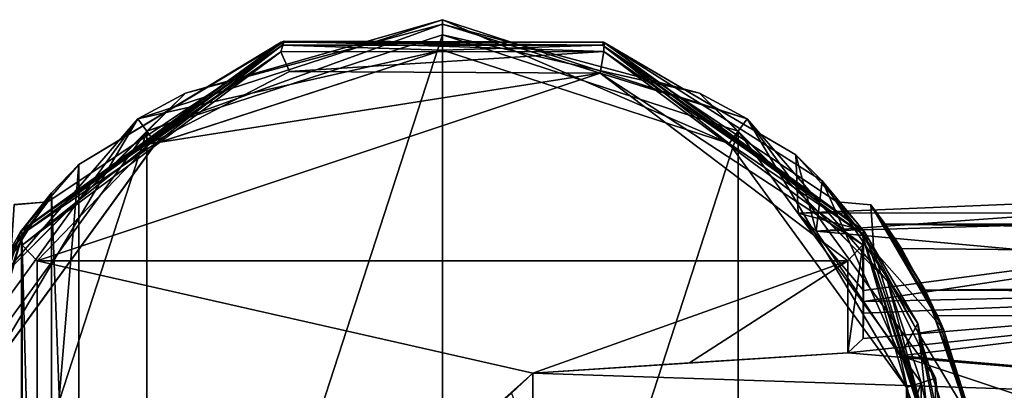
# Model space of a CAD drawing. Units: millimetres. Extents: x -302 to 302, y -60 to 92.
# Drawn here: x -14 to 18, y 5 to 17 of the extents above; entities that cross this region are included whole.
import ezdxf

# ---------------------------------------------------------------- set-up
doc = ezdxf.new("R2010")
doc.units = ezdxf.units.MM
doc.header["$LTSCALE"] = 65.185185
for name, color, linetype in [('37', 7, 'CONTINUOUS'), ('38', 7, 'CONTINUOUS'), ('45', 7, 'CONTINUOUS'), ('46', 7, 'CONTINUOUS'), ('49', 7, 'CONTINUOUS'), ('50', 7, 'CONTINUOUS'), ('52', 7, 'CONTINUOUS'), ('53', 7, 'CONTINUOUS'), ('544', 7, 'CONTINUOUS'), ('545', 7, 'CONTINUOUS'), ('546', 7, 'CONTINUOUS'), ('547', 7, 'CONTINUOUS'), ('548', 7, 'CONTINUOUS'), ('549', 7, 'CONTINUOUS'), ('55', 7, 'CONTINUOUS'), ('550', 7, 'CONTINUOUS'), ('551', 7, 'CONTINUOUS'), ('56', 7, 'CONTINUOUS'), ('57', 7, 'CONTINUOUS'), ('58', 7, 'CONTINUOUS'), ('59', 7, 'CONTINUOUS'), ('60', 7, 'CONTINUOUS'), ('61', 7, 'CONTINUOUS'), ('62', 7, 'CONTINUOUS'), ('66', 7, 'CONTINUOUS'), ('67', 7, 'CONTINUOUS')]:
    doc.layers.add(name, color=color, linetype=linetype)

msp = doc.modelspace()

# ---------------------------------------------------------------- linework, layer by layer
at = {"layer": '37', "linetype": 'Continuous'}
msp.add_3dface([(2.965, 5.408, 49.75), (2.267, 4.76, 49.75), (2.965, 2.806, 50.868), (2.965, 5.408, 49.75)], dxfattribs=at)
at = {"layer": '38', "linetype": 'Continuous'}
for points in [[(33, 10.672, 45.174), (33, 11.551, 40.75), (11.666, 10.652, 42.561), (33, 10.672, 45.174)], [(11.666, 10.652, 42.561), (33, 11.551, 40.75), (12.251, 10.065, 36.764), (11.666, 10.652, 42.561)], [(33, 11.551, 40.75), (33, 10.672, 36.326), (12.251, 10.065, 36.764), (33, 11.551, 40.75)], [(13.806, 8.127, 47.984), (33, 10.672, 45.174), (11.666, 10.652, 42.561), (13.806, 8.127, 47.984)], [(33, 10.672, 36.326), (33, 8.172, 32.584), (12.251, 10.065, 36.764), (33, 10.672, 36.326)], [(33, 8.172, 48.916), (33, 10.672, 45.174), (13.806, 7.761, 48.376), (33, 8.172, 48.916)], [(13.806, 7.761, 48.376), (33, 10.672, 45.174), (13.806, 8.127, 47.984), (13.806, 7.761, 48.376)], [(12.251, 10.065, 36.764), (33, 8.172, 32.584), (15.009, 5.984, 31.613), (12.251, 10.065, 36.764)], [(33, 4.418, 51.423), (33, 8.172, 48.916), (13.288, 6.081, 49.75), (33, 4.418, 51.423)], [(13.288, 6.081, 49.75), (33, 8.172, 48.916), (13.792, 6.551, 49.436), (13.288, 6.081, 49.75)], [(13.792, 6.551, 49.436), (33, 8.172, 48.916), (13.806, 7.374, 48.75), (13.792, 6.551, 49.436)], [(13.806, 7.374, 48.75), (33, 8.172, 48.916), (13.806, 7.761, 48.376), (13.806, 7.374, 48.75)], [(33, 8.172, 32.584), (33, 4.418, 30.077), (15.009, 5.984, 31.613), (33, 8.172, 32.584)], [(2.965, 5.408, 49.75), (33, 4.418, 51.423), (13.288, 6.081, 49.75), (2.965, 5.408, 49.75)], [(8.1, 5.75, 49.75), (2.965, 5.408, 49.75), (13.288, 6.081, 49.75), (8.1, 5.75, 49.75)], [(33, 4.418, 30.077), (33, 0, 29.197), (15.009, 5.984, 31.613), (33, 4.418, 30.077)], [(15.009, 5.984, 31.613), (33, 0, 29.197), (16.321, 0, 29.782), (15.009, 5.984, 31.613)], [(33, 4.418, 51.423), (2.965, 5.408, 49.75), (2.965, 2.806, 50.868), (33, 4.418, 51.423)]]:
    msp.add_3dface(points, dxfattribs=at)
at = {"layer": '45', "linetype": 'Continuous'}
for points in [[(-9.591, 12.932, 49.75), (-13.287, 9.092, 49.75), (5.168, 15.248, 49.75), (-9.591, 12.932, 49.75)], [(5.168, 15.248, 49.75), (-13.287, 9.092, 49.75), (13.287, 9.092, 49.75), (5.168, 15.248, 49.75)], [(-5.012, 15.3, 49.75), (-9.591, 12.932, 49.75), (5.168, 15.248, 49.75), (-5.012, 15.3, 49.75)], [(-13.287, -9.092, 49.75), (2.965, 5.408, 49.75), (-13.287, 9.092, 49.75), (-13.287, -9.092, 49.75)], [(-13.287, 9.092, 49.75), (2.965, 5.408, 49.75), (13.287, 9.092, 49.75), (-13.287, 9.092, 49.75)], [(2.965, 5.408, 49.75), (8.1, 5.75, 49.75), (13.287, 9.092, 49.75), (2.965, 5.408, 49.75)], [(8.1, 5.75, 49.75), (13.288, 6.081, 49.75), (13.287, 9.092, 49.75), (8.1, 5.75, 49.75)], [(2.267, 4.76, 49.75), (2.965, 5.408, 49.75), (-13.287, -9.092, 49.75), (2.267, 4.76, 49.75)]]:
    msp.add_3dface(points, dxfattribs=at)
at = {"layer": '46', "linetype": 'Continuous'}
for points in [[(-5.285, 16.263, 21.25), (-13.835, 10.05, 21.25), (-11.925, 12.256, 41.8), (-5.285, 16.263, 21.25)], [(-11.925, 12.256, 41.8), (-13.806, 10.09, 47.338), (-5.194, 16.292, 48.75), (-11.925, 12.256, 41.8)], [(-5.194, 16.292, 48.75), (-13.806, 10.09, 47.338), (-13.806, 10.09, 48.75), (-5.194, 16.292, 48.75)], [(-5.285, 16.263, 21.25), (-11.925, 12.256, 41.8), (-5.194, 16.292, 48.75), (-5.285, 16.263, 21.25)], [(5.285, 16.263, 21.25), (-5.285, 16.263, 21.25), (-5.194, 16.292, 48.75), (5.285, 16.263, 21.25)], [(5.304, 16.257, 48.75), (5.285, 16.263, 21.25), (-5.194, 16.292, 48.75), (5.304, 16.257, 48.75)], [(13.835, 10.05, 21.25), (5.285, 16.263, 21.25), (12.456, 11.715, 36.227), (13.835, 10.05, 21.25)], [(12.456, 11.715, 36.227), (5.285, 16.263, 21.25), (11.591, 12.572, 42.071), (12.456, 11.715, 36.227)], [(11.591, 12.572, 42.071), (5.285, 16.263, 21.25), (5.304, 16.257, 48.75), (11.591, 12.572, 42.071)], [(13.806, 10.09, 48.75), (11.591, 12.572, 42.071), (5.304, 16.257, 48.75), (13.806, 10.09, 48.75)], [(13.806, 10.09, 47.984), (11.591, 12.572, 42.071), (13.806, 10.09, 48.75), (13.806, 10.09, 47.984)], [(-11.925, 12.256, 41.8), (-13.835, 10.05, 21.25), (-12.815, 11.321, 36.242), (-11.925, 12.256, 41.8)], [(15.582, 7.042, 30.797), (13.835, 10.05, 21.25), (12.456, 11.715, 36.227), (15.582, 7.042, 30.797)], [(-12.815, 11.321, 36.242), (-13.835, 10.05, 21.25), (-15.704, 6.766, 31.14), (-12.815, 11.321, 36.242)], [(-13.835, 10.05, 21.25), (-17.1, 0, 21.25), (-15.704, 6.766, 31.14), (-13.835, 10.05, 21.25)], [(17.1, 0, 21.25), (13.835, 10.05, 21.25), (17.1, 0, 28.765), (17.1, 0, 21.25)], [(17.1, 0, 28.765), (13.835, 10.05, 21.25), (15.582, 7.042, 30.797), (17.1, 0, 28.765)]]:
    msp.add_3dface(points, dxfattribs=at)
at = {"layer": '49', "linetype": 'Continuous'}
for points in [[(-5.194, 16.292, 48.75), (-13.806, 10.09, 48.75), (-5.294, 15.951, 49.457), (-5.194, 16.292, 48.75)], [(5.293, 15.952, 49.457), (-5.194, 16.292, 48.75), (-5.294, 15.951, 49.457), (5.293, 15.952, 49.457)], [(5.304, 16.257, 48.75), (-5.194, 16.292, 48.75), (5.293, 15.952, 49.457), (5.304, 16.257, 48.75)], [(13.806, 10.09, 48.75), (5.304, 16.257, 48.75), (5.293, 15.952, 49.457), (13.806, 10.09, 48.75)], [(-5.294, 15.951, 49.457), (-13.806, 10.09, 48.75), (-13.775, 9.607, 49.47), (-5.294, 15.951, 49.457)], [(-9.591, 12.932, 49.75), (-5.294, 15.951, 49.457), (-13.775, 9.607, 49.47), (-9.591, 12.932, 49.75)], [(-9.591, 12.932, 49.75), (-5.012, 15.3, 49.75), (-5.294, 15.951, 49.457), (-9.591, 12.932, 49.75)], [(-5.012, 15.3, 49.75), (5.293, 15.952, 49.457), (-5.294, 15.951, 49.457), (-5.012, 15.3, 49.75)], [(-5.012, 15.3, 49.75), (5.168, 15.248, 49.75), (5.293, 15.952, 49.457), (-5.012, 15.3, 49.75)], [(5.168, 15.248, 49.75), (13.781, 9.619, 49.458), (5.293, 15.952, 49.457), (5.168, 15.248, 49.75)], [(13.781, 9.619, 49.458), (13.806, 10.09, 48.75), (5.293, 15.952, 49.457), (13.781, 9.619, 49.458)], [(5.168, 15.248, 49.75), (13.287, 9.092, 49.75), (13.781, 9.619, 49.458), (5.168, 15.248, 49.75)], [(-13.287, 9.092, 49.75), (-9.591, 12.932, 49.75), (-13.775, 9.607, 49.47), (-13.287, 9.092, 49.75)]]:
    msp.add_3dface(points, dxfattribs=at)
at = {"layer": '50', "linetype": 'Continuous'}
for points in [[(-5.253, 16.168, -21.25), (-9.405, 12.944, -21.25), (-13.753, 9.992, -21.25), (-5.253, 16.168, -21.25)], [(0, 16, -21.25), (-9.405, 12.944, -21.25), (-5.253, 16.168, -21.25), (0, 16, -21.25)], [(5.253, 16.168, -21.25), (0, 16, -21.25), (-5.253, 16.168, -21.25), (5.253, 16.168, -21.25)], [(9.405, 12.944, -21.25), (0, 16, -21.25), (5.253, 16.168, -21.25), (9.405, 12.944, -21.25)], [(13.753, 9.992, -21.25), (9.405, 12.944, -21.25), (5.253, 16.168, -21.25), (13.753, 9.992, -21.25)], [(-9.405, 12.944, -21.25), (-15.217, 4.944, -21.25), (-13.753, 9.992, -21.25), (-9.405, 12.944, -21.25)], [(15.217, 4.944, -21.25), (9.405, 12.944, -21.25), (13.753, 9.992, -21.25), (15.217, 4.944, -21.25)], [(-13.753, 9.992, -21.25), (-15.217, 4.944, -21.25), (-17, 0, -21.25), (-13.753, 9.992, -21.25)], [(17, 0, -21.25), (15.217, 4.944, -21.25), (13.753, 9.992, -21.25), (17, 0, -21.25)], [(15.217, -4.944, -21.25), (15.217, 4.944, -21.25), (17, 0, -21.25), (15.217, -4.944, -21.25)]]:
    msp.add_3dface(points, dxfattribs=at)
at = {"layer": '52', "linetype": 'Continuous'}
for points in [[(-13.753, 9.989, 21.25), (-5.248, 16.169, 21.25), (-12.935, 11.031, 3.25), (-13.753, 9.989, 21.25)], [(-5.248, 16.169, 21.25), (-5.253, 16.168, -21.25), (-13.753, 9.992, -21.25), (-5.248, 16.169, 21.25)], [(-5.248, 16.169, 21.25), (-13.753, 9.992, -21.25), (-12.934, 11.032, -3.249), (-5.248, 16.169, 21.25)], [(-12.935, 11.031, 3.25), (-5.248, 16.169, 21.25), (-12.934, 11.032, -3.249), (-12.935, 11.031, 3.25)], [(-5.248, 16.169, 21.25), (5.248, 16.169, 21.25), (-5.253, 16.168, -21.25), (-5.248, 16.169, 21.25)], [(5.248, 16.169, 21.25), (5.253, 16.168, -21.25), (-5.253, 16.168, -21.25), (5.248, 16.169, 21.25)], [(5.248, 16.169, 21.25), (13.753, 9.989, 21.25), (5.253, 16.168, -21.25), (5.248, 16.169, 21.25)], [(5.253, 16.168, -21.25), (13.753, 9.989, 21.25), (12.935, 11.031, 3.251), (5.253, 16.168, -21.25)], [(13.753, 9.992, -21.25), (5.253, 16.168, -21.25), (12.934, 11.032, -3.249), (13.753, 9.992, -21.25)], [(12.934, 11.032, -3.249), (5.253, 16.168, -21.25), (12.935, 11.031, 3.251), (12.934, 11.032, -3.249)], [(-14.141, 9.436, 6.573), (-13.753, 9.989, 21.25), (-12.935, 11.031, 3.25), (-14.141, 9.436, 6.573)], [(-12.934, 11.032, -3.249), (-13.753, 9.992, -21.25), (-14.14, 9.438, -6.571), (-12.934, 11.032, -3.249)], [(14.14, 9.437, -6.571), (13.753, 9.992, -21.25), (12.934, 11.032, -3.249), (14.14, 9.437, -6.571)], [(12.935, 11.031, 3.251), (13.753, 9.989, 21.25), (14.141, 9.436, 6.574), (12.935, 11.031, 3.251)], [(-13.753, 9.992, -21.25), (-17, 0, -21.25), (-14.14, 9.438, -6.571), (-13.753, 9.992, -21.25)], [(-17, 0, 21.25), (-13.753, 9.989, 21.25), (-17, 0, 11.5), (-17, 0, 21.25)], [(-17, 0, 11.5), (-13.753, 9.989, 21.25), (-15.614, 6.722, 9.33), (-17, 0, 11.5)], [(-15.614, 6.722, 9.33), (-13.753, 9.989, 21.25), (-14.141, 9.436, 6.573), (-15.614, 6.722, 9.33)], [(17, 0, -21.25), (13.753, 9.992, -21.25), (17, 0, -11.5), (17, 0, -21.25)], [(17, 0, -11.5), (13.753, 9.992, -21.25), (15.614, 6.724, -9.329), (17, 0, -11.5)], [(15.614, 6.724, -9.329), (13.753, 9.992, -21.25), (14.14, 9.437, -6.571), (15.614, 6.724, -9.329)], [(13.753, 9.989, 21.25), (17, 0, 21.25), (14.141, 9.436, 6.574), (13.753, 9.989, 21.25)], [(14.141, 9.436, 6.574), (17, 0, 21.25), (15.614, 6.722, 9.33), (14.141, 9.436, 6.574)], [(17, 0, 21.25), (17, 0, 11.5), (15.614, 6.722, 9.33), (17, 0, 21.25)]]:
    msp.add_3dface(points, dxfattribs=at)
at = {"layer": '53', "linetype": 'Continuous'}
for points in [[(14.048, 10.933, -3.567), (14.05, 10.929, 3.579), (14.517, 10.3), (14.048, 10.933, -3.567)], [(16.426, 6.856, -9.233), (14.048, 10.933, -3.567), (16.234, 7.301, -7.265), (16.426, 6.856, -9.233)], [(16.234, 7.301, -7.265), (14.048, 10.933, -3.567), (15.057, 9.494, -3.995), (16.234, 7.301, -7.265)], [(15.057, 9.494, -3.995), (14.048, 10.933, -3.567), (14.517, 10.3), (15.057, 9.494, -3.995)], [(14.05, 10.929, 3.579), (16.427, 6.854, 9.234), (15.831, 8.137, 6.314), (14.05, 10.929, 3.579)], [(14.517, 10.3), (14.05, 10.929, 3.579), (15.831, 8.137, 6.314), (14.517, 10.3)], [(16.427, 6.854, 9.234), (17.401, 3.75, 10.872), (15.831, 8.137, 6.314), (16.427, 6.854, 9.234)], [(15.831, 8.137, 6.314), (17.401, 3.75, 10.872), (17.481, 3.356, 9.738), (15.831, 8.137, 6.314)], [(17.581, 2.786, -9.911), (16.426, 6.856, -9.233), (16.234, 7.301, -7.265), (17.581, 2.786, -9.911)], [(17.401, 3.749, -10.872), (16.426, 6.856, -9.233), (17.581, 2.786, -9.911), (17.401, 3.749, -10.872)]]:
    msp.add_3dface(points, dxfattribs=at)
at = {"layer": '544', "linetype": 'Continuous'}
for points in [[(-13.806, 10.09, 48.75), (-13.806, 10.09, 47.338), (-13.806, -10.09, 47.338), (-13.806, 10.09, 48.75)], [(-13.806, 10.09, 48.75), (-13.806, -10.09, 47.338), (-13.806, -10.09, 48.75), (-13.806, 10.09, 48.75)]]:
    msp.add_3dface(points, dxfattribs=at)
at = {"layer": '545', "linetype": 'Continuous'}
for points in [[(-13.806, 10.09, 48.75), (-13.806, -10.09, 48.75), (-13.781, -9.62, 49.457), (-13.806, 10.09, 48.75)], [(-13.806, 10.09, 48.75), (-13.781, -9.62, 49.457), (-13.775, 9.607, 49.47), (-13.806, 10.09, 48.75)], [(-13.781, -9.62, 49.457), (-13.287, -9.092, 49.75), (-13.775, 9.607, 49.47), (-13.781, -9.62, 49.457)], [(-13.287, -9.092, 49.75), (-13.287, 9.092, 49.75), (-13.775, 9.607, 49.47), (-13.287, -9.092, 49.75)]]:
    msp.add_3dface(points, dxfattribs=at)
at = {"layer": '546', "linetype": 'Continuous'}
for points in [[(13.806, 7.374, 48.75), (13.806, 10.09, 48.75), (13.781, 9.619, 49.458), (13.806, 7.374, 48.75)], [(13.287, 9.092, 49.75), (13.288, 6.081, 49.75), (13.781, 9.619, 49.458), (13.287, 9.092, 49.75)], [(13.288, 6.081, 49.75), (13.792, 6.551, 49.436), (13.781, 9.619, 49.458), (13.288, 6.081, 49.75)], [(13.792, 6.551, 49.436), (13.806, 7.374, 48.75), (13.781, 9.619, 49.458), (13.792, 6.551, 49.436)]]:
    msp.add_3dface(points, dxfattribs=at)
at = {"layer": '547', "linetype": 'Continuous'}
for points in [[(13.806, 7.374, 48.75), (13.806, 7.761, 48.376), (13.806, 10.09, 47.984), (13.806, 7.374, 48.75)], [(13.806, 7.374, 48.75), (13.806, 10.09, 47.984), (13.806, 10.09, 48.75), (13.806, 7.374, 48.75)], [(13.806, 7.761, 48.376), (13.806, 8.127, 47.984), (13.806, 10.09, 47.984), (13.806, 7.761, 48.376)]]:
    msp.add_3dface(points, dxfattribs=at)
at = {"layer": '548', "linetype": 'Continuous'}
for points in [[(11.666, 10.652, 42.561), (12.251, 10.065, 36.764), (11.591, 12.572, 42.071), (11.666, 10.652, 42.561)], [(11.666, 10.652, 42.561), (11.591, 12.572, 42.071), (13.806, 10.09, 47.984), (11.666, 10.652, 42.561)], [(12.251, 10.065, 36.764), (12.456, 11.715, 36.227), (11.591, 12.572, 42.071), (12.251, 10.065, 36.764)], [(12.251, 10.065, 36.764), (15.009, 5.984, 31.613), (12.456, 11.715, 36.227), (12.251, 10.065, 36.764)], [(15.009, 5.984, 31.613), (15.582, 7.042, 30.797), (12.456, 11.715, 36.227), (15.009, 5.984, 31.613)], [(13.806, 8.127, 47.984), (11.666, 10.652, 42.561), (13.806, 10.09, 47.984), (13.806, 8.127, 47.984)], [(15.009, 5.984, 31.613), (16.321, 0, 29.782), (15.582, 7.042, 30.797), (15.009, 5.984, 31.613)], [(16.321, 0, 29.782), (17.1, 0, 28.765), (15.582, 7.042, 30.797), (16.321, 0, 29.782)]]:
    msp.add_3dface(points, dxfattribs=at)
at = {"layer": '549', "linetype": 'Continuous'}
for points in [[(-13.806, 10.09, 47.338), (-11.925, 12.256, 41.8), (-13.806, -10.09, 47.338), (-13.806, 10.09, 47.338)], [(-11.925, 12.256, 41.8), (-11.924, -12.256, 41.796), (-13.806, -10.09, 47.338), (-11.925, 12.256, 41.8)], [(-11.925, 12.256, 41.8), (-12.815, 11.321, 36.242), (-11.924, -12.256, 41.796), (-11.925, 12.256, 41.8)], [(-12.815, 11.321, 36.242), (-15.704, 6.766, 31.14), (-12.817, -11.32, 36.239), (-12.815, 11.321, 36.242)], [(-12.815, 11.321, 36.242), (-12.817, -11.32, 36.239), (-11.924, -12.256, 41.796), (-12.815, 11.321, 36.242)], [(-15.704, 6.766, 31.14), (-15.705, -6.764, 31.138), (-12.817, -11.32, 36.239), (-15.704, 6.766, 31.14)]]:
    msp.add_3dface(points, dxfattribs=at)
at = {"layer": '55', "linetype": 'Continuous'}
for points in [[(-14.141, 9.436, 6.573), (-12.935, 11.031, 3.25), (-14.046, 10.935, 3.561), (-14.141, 9.436, 6.573)], [(-12.934, 11.032, -3.249), (-14.14, 9.438, -6.571), (-14.043, 10.939, -3.548), (-12.934, 11.032, -3.249)], [(-12.935, 11.031, 3.25), (-12.934, 11.032, -3.249), (-14.046, 10.935, 3.561), (-12.935, 11.031, 3.25)], [(-12.934, 11.032, -3.249), (-14.043, 10.939, -3.548), (-14.046, 10.935, 3.561), (-12.934, 11.032, -3.249)], [(14.14, 9.437, -6.571), (12.934, 11.032, -3.249), (14.048, 10.933, -3.567), (14.14, 9.437, -6.571)], [(12.934, 11.032, -3.249), (12.935, 11.031, 3.251), (14.048, 10.933, -3.567), (12.934, 11.032, -3.249)], [(12.935, 11.031, 3.251), (14.141, 9.436, 6.574), (14.05, 10.929, 3.579), (12.935, 11.031, 3.251)], [(12.935, 11.031, 3.251), (14.05, 10.929, 3.579), (14.048, 10.933, -3.567), (12.935, 11.031, 3.251)], [(14.14, 9.437, -6.571), (14.048, 10.933, -3.567), (16.426, 6.856, -9.233), (14.14, 9.437, -6.571)], [(14.141, 9.436, 6.574), (16.427, 6.854, 9.234), (14.05, 10.929, 3.579), (14.141, 9.436, 6.574)], [(15.614, 6.724, -9.329), (14.14, 9.437, -6.571), (16.426, 6.856, -9.233), (15.614, 6.724, -9.329)], [(14.141, 9.436, 6.574), (15.614, 6.722, 9.33), (16.427, 6.854, 9.234), (14.141, 9.436, 6.574)], [(15.614, 6.724, -9.329), (16.426, 6.856, -9.233), (17.401, 3.749, -10.872), (15.614, 6.724, -9.329)], [(15.614, 6.722, 9.33), (17.401, 3.75, 10.872), (16.427, 6.854, 9.234), (15.614, 6.722, 9.33)], [(17, 0, -11.5), (15.614, 6.724, -9.329), (17.8, 0, -11.5), (17, 0, -11.5)], [(17.8, 0, -11.5), (15.614, 6.724, -9.329), (17.401, 3.749, -10.872), (17.8, 0, -11.5)], [(15.614, 6.722, 9.33), (17, 0, 11.5), (17.401, 3.75, 10.872), (15.614, 6.722, 9.33)]]:
    msp.add_3dface(points, dxfattribs=at)
at = {"layer": '550', "linetype": 'Continuous'}
for points in [[(0, 16, -21.25), (9.405, 12.944, -21.25), (0, 16, -21.75), (0, 16, -21.25)], [(0, 16, -21.75), (9.405, 12.944, -21.25), (9.402, 12.944, -21.75), (0, 16, -21.75)], [(9.405, 12.944, -21.25), (15.217, 4.944, -21.25), (9.402, 12.944, -21.75), (9.405, 12.944, -21.25)], [(9.402, 12.944, -21.75), (15.217, 4.944, -21.25), (15.218, 4.94, -21.75), (9.402, 12.944, -21.75)], [(15.217, 4.944, -21.25), (15.217, -4.944, -21.25), (15.218, 4.94, -21.75), (15.217, 4.944, -21.25)], [(15.218, 4.94, -21.75), (15.217, -4.944, -21.25), (15.218, -4.94, -21.75), (15.218, 4.94, -21.75)]]:
    msp.add_3dface(points, dxfattribs=at)
at = {"layer": '551', "linetype": 'Continuous'}
for points in [[(-9.405, 12.944, -21.25), (0, 16, -21.25), (-9.402, 12.944, -21.75), (-9.405, 12.944, -21.25)], [(0, 16, -21.25), (0, 16, -21.75), (-9.402, 12.944, -21.75), (0, 16, -21.25)], [(-15.217, 4.944, -21.25), (-9.405, 12.944, -21.25), (-15.218, 4.94, -21.75), (-15.217, 4.944, -21.25)], [(-15.218, 4.94, -21.75), (-9.405, 12.944, -21.25), (-9.402, 12.944, -21.75), (-15.218, 4.94, -21.75)]]:
    msp.add_3dface(points, dxfattribs=at)
at = {"layer": '56', "linetype": 'Continuous'}
for points in [[(-13.835, 10.05, 21.25), (-5.285, 16.263, 21.25), (-5.248, 16.169, 21.25), (-13.835, 10.05, 21.25)], [(-13.753, 9.989, 21.25), (-13.835, 10.05, 21.25), (-5.248, 16.169, 21.25), (-13.753, 9.989, 21.25)], [(-5.285, 16.263, 21.25), (5.285, 16.263, 21.25), (5.248, 16.169, 21.25), (-5.285, 16.263, 21.25)], [(-5.248, 16.169, 21.25), (-5.285, 16.263, 21.25), (5.248, 16.169, 21.25), (-5.248, 16.169, 21.25)], [(5.285, 16.263, 21.25), (13.835, 10.05, 21.25), (5.248, 16.169, 21.25), (5.285, 16.263, 21.25)], [(5.248, 16.169, 21.25), (13.835, 10.05, 21.25), (13.753, 9.989, 21.25), (5.248, 16.169, 21.25)], [(-17.1, 0, 21.25), (-13.835, 10.05, 21.25), (-17, 0, 21.25), (-17.1, 0, 21.25)], [(-17, 0, 21.25), (-13.835, 10.05, 21.25), (-13.753, 9.989, 21.25), (-17, 0, 21.25)], [(13.835, 10.05, 21.25), (17.1, 0, 21.25), (13.753, 9.989, 21.25), (13.835, 10.05, 21.25)], [(17.1, 0, 21.25), (17, 0, 21.25), (13.753, 9.989, 21.25), (17.1, 0, 21.25)]]:
    msp.add_3dface(points, dxfattribs=at)
at = {"layer": '57', "linetype": 'Continuous'}
for points in [[(0, 16, -21.75), (0, 17, -21.75), (-9.993, 13.752, -21.75), (0, 16, -21.75)], [(0, 16, -21.75), (9.402, 12.944, -21.75), (0, 17, -21.75), (0, 16, -21.75)], [(0, 17, -21.75), (9.402, 12.944, -21.75), (9.993, 13.752, -21.75), (0, 17, -21.75)], [(-9.402, 12.944, -21.75), (0, 16, -21.75), (-9.993, 13.752, -21.75), (-9.402, 12.944, -21.75)], [(-16.168, 5.253, -21.75), (-15.218, 4.94, -21.75), (-9.993, 13.752, -21.75), (-16.168, 5.253, -21.75)], [(-15.218, 4.94, -21.75), (-9.402, 12.944, -21.75), (-9.993, 13.752, -21.75), (-15.218, 4.94, -21.75)], [(9.402, 12.944, -21.75), (15.218, 4.94, -21.75), (9.993, 13.752, -21.75), (9.402, 12.944, -21.75)], [(9.993, 13.752, -21.75), (15.218, 4.94, -21.75), (16.168, 5.253, -21.75), (9.993, 13.752, -21.75)], [(16.168, 5.253, -21.75), (15.218, 4.94, -21.75), (16.168, -5.253, -21.75), (16.168, 5.253, -21.75)], [(15.218, 4.94, -21.75), (15.218, -4.94, -21.75), (16.168, -5.253, -21.75), (15.218, 4.94, -21.75)]]:
    msp.add_3dface(points, dxfattribs=at)
at = {"layer": '58', "linetype": 'Continuous'}
for points in [[(-9.993, 13.752, -21.75), (0, 17, -21.75), (-9.992, 13.753, -51.25), (-9.993, 13.752, -21.75)], [(0, 17, -21.75), (0, 17, -51.25), (-9.992, 13.753, -51.25), (0, 17, -21.75)], [(-16.168, 5.253, -51.25), (-9.993, 13.752, -21.75), (-9.992, 13.753, -51.25), (-16.168, 5.253, -51.25)], [(-16.168, 5.253, -21.75), (-9.993, 13.752, -21.75), (-16.168, 5.253, -51.25), (-16.168, 5.253, -21.75)]]:
    msp.add_3dface(points, dxfattribs=at)
at = {"layer": '59', "linetype": 'Continuous'}
for points in [[(0, 16.5, -51.75), (0, -16.5, -51.75), (-9.696, -13.35, -51.75), (0, 16.5, -51.75)], [(-9.696, 13.35, -51.75), (0, 16.5, -51.75), (-9.696, -13.35, -51.75), (-9.696, 13.35, -51.75)], [(9.696, 13.35, -51.75), (0, -16.5, -51.75), (0, 16.5, -51.75), (9.696, 13.35, -51.75)], [(-15.692, 5.101, -51.75), (-9.696, 13.35, -51.75), (-15.692, -5.101, -51.75), (-15.692, 5.101, -51.75)], [(-15.692, -5.101, -51.75), (-9.696, 13.35, -51.75), (-9.696, -13.35, -51.75), (-15.692, -5.101, -51.75)], [(9.696, -13.35, -51.75), (0, -16.5, -51.75), (9.696, 13.35, -51.75), (9.696, -13.35, -51.75)], [(15.692, 5.101, -51.75), (9.696, -13.35, -51.75), (9.696, 13.35, -51.75), (15.692, 5.101, -51.75)], [(15.692, -5.101, -51.75), (9.696, -13.35, -51.75), (15.692, 5.101, -51.75), (15.692, -5.101, -51.75)]]:
    msp.add_3dface(points, dxfattribs=at)
at = {"layer": '60', "linetype": 'Continuous'}
for points in [[(0, 17, -21.75), (9.993, 13.752, -21.75), (0, 17, -51.25), (0, 17, -21.75)], [(0, 17, -51.25), (9.993, 13.752, -21.75), (9.992, 13.753, -51.25), (0, 17, -51.25)], [(9.993, 13.752, -21.75), (16.168, 5.253, -21.75), (9.992, 13.753, -51.25), (9.993, 13.752, -21.75)], [(9.992, 13.753, -51.25), (16.168, 5.253, -21.75), (16.168, 5.253, -51.25), (9.992, 13.753, -51.25)], [(16.168, 5.253, -21.75), (16.168, -5.253, -21.75), (16.168, 5.253, -51.25), (16.168, 5.253, -21.75)], [(16.168, 5.253, -51.25), (16.168, -5.253, -21.75), (16.168, -5.253, -51.25), (16.168, 5.253, -51.25)]]:
    msp.add_3dface(points, dxfattribs=at)
at = {"layer": '61', "linetype": 'Continuous'}
for points in [[(-9.992, 13.753, -51.25), (0, 17, -51.25), (-8.427, 14.596, -51.604), (-9.992, 13.753, -51.25)], [(0, 16.5, -51.75), (-9.696, 13.35, -51.75), (0, 16.854, -51.604), (0, 16.5, -51.75)], [(-9.696, 13.35, -51.75), (-8.427, 14.596, -51.604), (0, 16.854, -51.604), (-9.696, 13.35, -51.75)], [(-8.427, 14.596, -51.604), (0, 17, -51.25), (0, 16.854, -51.604), (-8.427, 14.596, -51.604)], [(-14.596, 8.427, -51.604), (-9.992, 13.753, -51.25), (-8.427, 14.596, -51.604), (-14.596, 8.427, -51.604)], [(-9.696, 13.35, -51.75), (-14.596, 8.427, -51.604), (-8.427, 14.596, -51.604), (-9.696, 13.35, -51.75)], [(-16.168, 5.253, -51.25), (-9.992, 13.753, -51.25), (-14.596, 8.427, -51.604), (-16.168, 5.253, -51.25)], [(-9.696, 13.35, -51.75), (-15.692, 5.101, -51.75), (-14.596, 8.427, -51.604), (-9.696, 13.35, -51.75)]]:
    msp.add_3dface(points, dxfattribs=at)
at = {"layer": '62', "linetype": 'Continuous'}
for points in [[(0, 17, -51.25), (9.992, 13.753, -51.25), (0, 16.854, -51.604), (0, 17, -51.25)], [(0, 16.5, -51.75), (0, 16.854, -51.604), (8.427, 14.596, -51.604), (0, 16.5, -51.75)], [(0, 16.854, -51.604), (9.992, 13.753, -51.25), (8.427, 14.596, -51.604), (0, 16.854, -51.604)], [(9.696, 13.35, -51.75), (0, 16.5, -51.75), (8.427, 14.596, -51.604), (9.696, 13.35, -51.75)], [(9.696, 13.35, -51.75), (8.427, 14.596, -51.604), (14.596, 8.427, -51.604), (9.696, 13.35, -51.75)], [(8.427, 14.596, -51.604), (9.992, 13.753, -51.25), (14.596, 8.427, -51.604), (8.427, 14.596, -51.604)], [(9.992, 13.753, -51.25), (16.168, 5.253, -51.25), (14.596, 8.427, -51.604), (9.992, 13.753, -51.25)], [(15.692, 5.101, -51.75), (9.696, 13.35, -51.75), (14.596, 8.427, -51.604), (15.692, 5.101, -51.75)], [(15.692, 5.101, -51.75), (14.596, 8.427, -51.604), (16.854, 0, -51.604), (15.692, 5.101, -51.75)], [(14.596, 8.427, -51.604), (16.168, 5.253, -51.25), (16.854, 0, -51.604), (14.596, 8.427, -51.604)], [(16.168, 5.253, -51.25), (16.168, -5.253, -51.25), (16.854, 0, -51.604), (16.168, 5.253, -51.25)], [(15.692, -5.101, -51.75), (15.692, 5.101, -51.75), (16.854, 0, -51.604), (15.692, -5.101, -51.75)]]:
    msp.add_3dface(points, dxfattribs=at)
at = {"layer": '66', "linetype": 'Continuous'}
for points in [[(15.057, 9.494, -3.995), (14.517, 10.3), (229.5, 7.28, -7.285), (15.057, 9.494, -3.995)], [(229.5, 7.28, -7.285), (14.517, 10.3), (229.5, 10.3), (229.5, 7.28, -7.285)], [(16.234, 7.301, -7.265), (15.057, 9.494, -3.995), (229.5, 7.28, -7.285), (16.234, 7.301, -7.265)], [(17.581, 2.786, -9.911), (16.234, 7.301, -7.265), (229.5, 7.28, -7.285), (17.581, 2.786, -9.911)], [(229.5, 0, -10.298), (17.581, 2.786, -9.911), (229.5, 7.28, -7.285), (229.5, 0, -10.298)]]:
    msp.add_3dface(points, dxfattribs=at)
at = {"layer": '67', "linetype": 'Continuous'}
for points in [[(14.517, 10.3), (15.831, 8.137, 6.314), (229.5, 10.3), (14.517, 10.3)], [(229.5, 10.3), (15.831, 8.137, 6.314), (229.5, 7.28, 7.285), (229.5, 10.3)], [(15.831, 8.137, 6.314), (17.481, 3.356, 9.738), (229.5, 7.28, 7.285), (15.831, 8.137, 6.314)], [(229.5, 7.28, 7.285), (17.481, 3.356, 9.738), (229.5, 0, 10.298), (229.5, 7.28, 7.285)]]:
    msp.add_3dface(points, dxfattribs=at)

doc.saveas('drawing.dxf')
